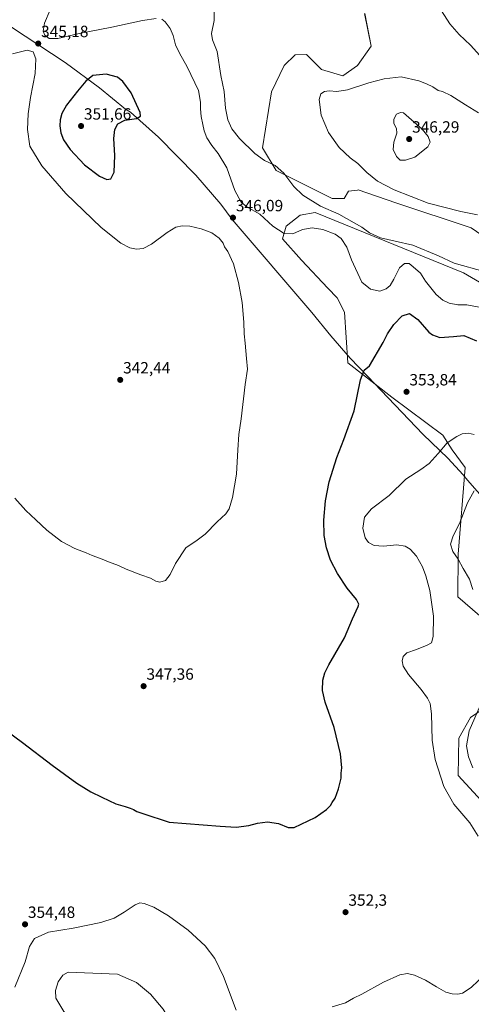
# Model space of a CAD drawing. Units: metres. Extents: x 604684 to 608164, y 4685263 to 4687629.
# Drawn here: x 607405 to 607683, y 4685807 to 4686412 of the extents above; entities that cross this region are included whole.
import ezdxf
from ezdxf.enums import TextEntityAlignment as Align

# ---------------------------------------------------------------- set-up
doc = ezdxf.new("R2010")
doc.units = ezdxf.units.M
doc.header["$MEASUREMENT"] = 0
for name, color, linetype, lineweight in [('Carátula', 7, 'Continuous', 5), ('Cultivos herbáceos CxS', 92, 'Continuous', 0), ('Curva de nivel maestra', 36, 'Continuous', 30), ('Curva de nivel normal', 36, 'Continuous', 0), ('Espacio natural protegido', 2, 'Continuous', 13), ('Espacio natural protegido CxS', 2, 'Continuous', 0), ('Matorral', 135, 'Continuous', 0), ('Matorral CxS', 135, 'Continuous', 0), ('Punto de cota en terreno', 7, 'Continuous', 0), ('Rótulo de punto de cota en terreno', 19, 'Continuous', 0)]:
    doc.layers.add(name, color=color, linetype=linetype, lineweight=lineweight)
doc.styles.add('Arial', font='txt', dxfattribs={"height": 0.2})

# ---------------------------------------------------------------- blocks, each defined once
blk = doc.blocks.new('*U162')
at = {"layer": 'Cultivos herbáceos CxS', "color": 92, "linetype": 'Continuous', "lineweight": 0}
for points in [[(607617.59, 4686416.32, 335.84), (607621.53, 4686396.16, 336.71), (607613.19, 4686384.3, 337.73), (607604.22, 4686377.97, 338.48), (607591.04, 4686381.74, 337.76), (607581.87, 4686391, 336.26), (607574.89, 4686390.8, 335.95), (607568.1, 4686384.25, 335.9), (607560.32, 4686368.14, 335.85), (607554.59, 4686333.53, 338.63), (607563.2, 4686319.61, 340.43), (607597.67, 4686302.37, 338.72), (607604.96, 4686302.37, 338.44), (607607.61, 4686307.01, 337.32), (607613.27, 4686307.64, 337.36), (607613.57, 4686307.67, 337.4), (607636.77, 4686299.71, 338.47), (607683.17, 4686284.46, 339.42), (607689.79, 4686279.82, 339.44)], [(607688.34, 4686250.96, 341.22), (607678.53, 4686256.61, 340.69), (607587.06, 4686293.75, 341), (607577.94, 4686292.06, 342.11), (607569.17, 4686285.49, 343.97), (607566.98, 4686277.6, 345.37), (607578.61, 4686264.52, 348.08), (607595, 4686247.21, 348.85), (607600.72, 4686241.22, 348.79), (607605.1, 4686232.46, 347.91), (607607.15, 4686201.21, 349.04), (607634.23, 4686180.08, 352.62), (607665.78, 4686156.85, 354.55), (607671.45, 4686147.72, 355.42), (607679.37, 4686136.87, 356.9), (607675.2, 4686083.47, 360.19), (607674.98, 4686057.36, 357.15), (607705.07, 4686031.31, 359.81)], [(607702.08, 4685996.13, 361.25), (607682.7, 4685983.08, 359.43), (607675.61, 4685970.4, 358.46), (607675.24, 4685947.27, 356.66), (607693.98, 4685926.84, 356.97)]]:
    blk.add_polyline3d(points, dxfattribs=at)
blk = doc.blocks.new('*U178')
at = {"layer": 'Curva de nivel normal', "color": 36, "linetype": 'Continuous', "lineweight": 0}
for points in [[(607402.2, 4686117.99, 345), (607408.89, 4686110.52, 345), (607415.18, 4686104.76, 345), (607421.83, 4686098.4, 345), (607430.87, 4686091.44, 345), (607439.22, 4686087.03, 345), (607446.22, 4686084.41, 345), (607449.89, 4686082.72, 345), (607454.89, 4686080.9, 345), (607459.84, 4686078.77, 345), (607466.01, 4686076.58, 345), (607470.74, 4686074.31, 345), (607479.69, 4686070.76, 345), (607485.82, 4686068.7, 345), (607489.06, 4686067.02, 345), (607491.55, 4686066.37, 345), (607495, 4686067.35, 345), (607497.9, 4686071.12, 345), (607501.21, 4686077.79, 345), (607507.44, 4686087.36, 345), (607514.44, 4686092.08, 345), (607519.44, 4686095.95, 345), (607526.7, 4686103.48, 345), (607532.08, 4686108.38, 345), (607534.21, 4686111.46, 345), (607536.22, 4686118.46, 345), (607538.72, 4686132.83, 345), (607539.51, 4686147.76, 345), (607540.21, 4686157.12, 345), (607541.56, 4686166.81, 345), (607544.09, 4686188.01, 345), (607545.46, 4686197.47, 345), (607544.78, 4686203.92, 345), (607543.98, 4686213.47, 345), (607543.38, 4686219.16, 345), (607543.17, 4686226.25, 345), (607542.08, 4686238.5, 345), (607540, 4686250.8, 345), (607536.8, 4686262.14, 345), (607533.35, 4686269.78, 345), (607531.35, 4686272.7, 345), (607530.45, 4686274.98, 345), (607528.01, 4686278, 345), (607523.42, 4686281.19, 345), (607516.97, 4686283.78, 345), (607509.89, 4686285.49, 345), (607505.22, 4686285.64, 345), (607501.26, 4686284.73, 345), (607495.98, 4686281.5, 345), (607486.27, 4686274.25, 345), (607481.14, 4686271.61, 345), (607477.22, 4686271.32, 345), (607473.08, 4686272.14, 345), (607467.45, 4686274.89, 345), (607455.31, 4686284.57, 345), (607433.66, 4686305.58, 345), (607418.75, 4686322.49, 345), (607411.49, 4686334.55, 345), (607409.98, 4686344.81, 345), (607410.46, 4686354.48, 345), (607411.92, 4686364.49, 345), (607414.7, 4686379.26, 345), (607415.16, 4686388.43, 345), (607413.47, 4686392.74, 345), (607409.78, 4686393.71, 345), (607400.82, 4686391.54, 345)], [(607424.06, 4686418.44, 345), (607420.46, 4686410.3, 345), (607419.65, 4686405.38, 345), (607420.77, 4686402.83, 345), (607423.43, 4686400.96, 345), (607428.72, 4686400.8, 345), (607441.73, 4686403.87, 345), (607461.93, 4686407.86, 345), (607480.79, 4686412.02, 345), (607489.28, 4686413.2, 345)], [(607492.77, 4686412.7, 345), (607494.74, 4686411.18, 345), (607497.75, 4686407.07, 345), (607499.64, 4686402.75, 345), (607501.08, 4686397.08, 345), (607503.51, 4686391.78, 345), (607508.37, 4686383.48, 345), (607515.19, 4686368.81, 345), (607516.62, 4686361.68, 345), (607516.57, 4686357.62, 345), (607516.97, 4686352.84, 345), (607518.02, 4686348.01, 345), (607518.72, 4686343.98, 345), (607520.43, 4686339.7, 345), (607523.4, 4686335.02, 345), (607527.5, 4686330.16, 345), (607532.64, 4686321.27, 345), (607537.73, 4686307.41, 345), (607541.49, 4686300.08, 345), (607545.12, 4686297.19, 345), (607552.99, 4686292.84, 345), (607561.05, 4686285.45, 345), (607568.07, 4686280.85, 345), (607573.44, 4686280.63, 345), (607579.23, 4686283.28, 345), (607585.23, 4686284.33, 345), (607591.8, 4686283.35, 345), (607599.42, 4686280.5, 345), (607603.12, 4686277.74, 345), (607606.62, 4686272.37, 345), (607609.42, 4686264.7, 345), (607615.93, 4686250.93, 345), (607621.23, 4686246.54, 345), (607626.86, 4686245.42, 345), (607630.76, 4686246.83, 345), (607633.29, 4686248.96, 345), (607635.59, 4686252.78, 345), (607639.02, 4686259.65, 345), (607642.05, 4686262.47, 345), (607644.96, 4686262.47, 345), (607647.5, 4686260.47, 345), (607651.9, 4686256.47, 345), (607655.12, 4686251.5, 345), (607661.53, 4686243.43, 345), (607665.71, 4686239.79, 345), (607669.64, 4686237.95, 345), (607674.89, 4686236.98, 345), (607680.47, 4686237.04, 345), (607688.05, 4686235.55, 345)]]:
    blk.add_polyline3d(points, dxfattribs=at)
blk = doc.blocks.new('*U184')
at = {"layer": 'Curva de nivel normal', "color": 36, "linetype": 'Continuous', "lineweight": 0}
for points in [[(607402.24, 4685817.1, 355), (607408.54, 4685832.77, 355), (607411.3, 4685842.16, 355), (607414.32, 4685847.11, 355), (607423.01, 4685850.97, 355), (607438.22, 4685853.45, 355), (607455.24, 4685856.9, 355), (607463.3, 4685859.59, 355), (607469.55, 4685863.21, 355), (607476.22, 4685867.81, 355), (607479.23, 4685868.91, 355), (607481.94, 4685868.53, 355), (607487.76, 4685866.32, 355), (607496.9, 4685861.04, 355), (607508.91, 4685852.13, 355), (607519.38, 4685842.45, 355), (607525.39, 4685834.7, 355), (607530.6, 4685823.72, 355), (607538.42, 4685802.87, 355)], [(607597.62, 4685804.96, 355), (607605.78, 4685807.46, 355), (607610.7, 4685810.31, 355), (607615.9, 4685812.74, 355), (607629.15, 4685820.15, 355), (607639.15, 4685824.64, 355), (607643.98, 4685825.52, 355), (607648.34, 4685824.49, 355), (607654.99, 4685821.49, 355), (607661.76, 4685817.3, 355), (607667.58, 4685814.12, 355), (607671.38, 4685812.92, 355), (607674.96, 4685812.83, 355), (607677.92, 4685813.46, 355), (607683.07, 4685816.8, 355), (607691.72, 4685825, 355)], [(607687.54, 4685910.09, 355), (607682.28, 4685918.16, 355), (607672.56, 4685929.78, 355), (607666.3, 4685940.51, 355), (607660.91, 4685957.17, 355), (607659.1, 4685969.15, 355), (607658.65, 4685985.25, 355), (607657.89, 4685991.56, 355), (607656.29, 4685994.97, 355), (607652.3, 4686000.3, 355), (607644.56, 4686009.47, 355), (607641.37, 4686014.65, 355), (607640.66, 4686017.93, 355), (607641.22, 4686020.66, 355), (607643.54, 4686022.74, 355), (607649.48, 4686024.8, 355), (607656.14, 4686027.53, 355), (607658.65, 4686028.99, 355), (607659.8, 4686032.79, 355), (607660.02, 4686045.46, 355), (607657.62, 4686061.12, 355), (607655.34, 4686070.2, 355), (607653.24, 4686075.76, 355), (607649.46, 4686082.25, 355), (607645.55, 4686086.6, 355), (607642.51, 4686088.45, 355), (607637.38, 4686089.27, 355), (607629.28, 4686088.5, 355), (607623.48, 4686088.98, 355), (607619.9, 4686090.78, 355), (607617.85, 4686093.56, 355), (607616.44, 4686099.52, 355), (607617.56, 4686106.22, 355), (607621.73, 4686111.52, 355), (607632.62, 4686119.72, 355), (607642.99, 4686129.73, 355), (607652.09, 4686135.61, 355), (607657.26, 4686139.41, 355), (607662.93, 4686145.41, 355), (607668.34, 4686152.11, 355), (607674.34, 4686155.94, 355), (607677.56, 4686157.67, 355), (607681.23, 4686157.96, 355), (607684.96, 4686157.21, 355)]]:
    blk.add_polyline3d(points, dxfattribs=at)
blk = doc.blocks.new('*U199')
at = {"layer": 'Curva de nivel normal', "color": 36, "linetype": 'Continuous', "lineweight": 0}
for points in [[(607525.02, 4686417.62, 340), (607524.93, 4686411.86, 340), (607523.38, 4686403.96, 340), (607523.94, 4686400.1, 340), (607526.88, 4686392.78, 340), (607528.97, 4686378.2, 340), (607530.99, 4686368.16, 340), (607531.92, 4686358.1, 340), (607533.36, 4686350.77, 340), (607535.77, 4686345.29, 340), (607540.61, 4686339.39, 340), (607549.89, 4686330.08, 340), (607555.87, 4686325.82, 340), (607562.49, 4686322.68, 340), (607567.8, 4686318.04, 340), (607574.05, 4686309.71, 340), (607579.44, 4686304.44, 340), (607590.4, 4686297.64, 340), (607601.74, 4686292.81, 340), (607615.84, 4686284.81, 340), (607620.52, 4686281.35, 340), (607627.24, 4686278.28, 340), (607636.29, 4686276.08, 340), (607647.16, 4686273.7, 340), (607663.13, 4686267.18, 340), (607672.7, 4686262.56, 340), (607691.82, 4686257.22, 340)], [(607687.02, 4686292.32, 340), (607676.71, 4686294.45, 340), (607656.69, 4686299.5, 340), (607635.76, 4686307.77, 340), (607625.48, 4686313.08, 340), (607618.89, 4686318.44, 340), (607613.48, 4686323.96, 340), (607608.66, 4686327.54, 340), (607601.79, 4686333.7, 340), (607595.38, 4686342.96, 340), (607590.85, 4686353.78, 340), (607589.52, 4686363.31, 340), (607590.59, 4686366.73, 340), (607592.78, 4686368.18, 340), (607595.69, 4686368.69, 340), (607600.38, 4686368.23, 340), (607607.1, 4686369.25, 340), (607620.16, 4686373.56, 340), (607629.6, 4686375.96, 340), (607640.07, 4686377.2, 340), (607650.91, 4686374.86, 340), (607655.6, 4686372.97, 340), (607659.53, 4686371.14, 340), (607662.77, 4686368.96, 340), (607665.54, 4686368.24, 340), (607670.7, 4686365.89, 340), (607679.72, 4686359.96, 340), (607687.68, 4686355.11, 340)], [(607688.52, 4686390.32, 340), (607682.76, 4686396.81, 340), (607675.82, 4686403.29, 340), (607670.06, 4686409.99, 340), (607663.12, 4686420.74, 340)]]:
    blk.add_polyline3d(points, dxfattribs=at)
blk = doc.blocks.new('*U205')
at = {"layer": 'Curva de nivel maestra', "color": 36, "linetype": 'Continuous', "lineweight": 30}
blk.add_polyline3d([(607387.84, 4685981.57, 350), (607406.96, 4685967.74, 350), (607425.15, 4685953.72, 350), (607440.42, 4685942.68, 350), (607448.97, 4685937.34, 350), (607455.76, 4685934.08, 350), (607464.44, 4685929.9, 350), (607470.24, 4685928.23, 350), (607473.14, 4685927.2, 350), (607475.26, 4685926.52, 350), (607477.37, 4685925.26, 350), (607480.92, 4685923.87, 350), (607497.22, 4685918.6, 350), (607528.6, 4685916.16, 350), (607538.44, 4685915.62, 350), (607546.32, 4685916.57, 350), (607551.64, 4685917.96, 350), (607557.78, 4685918.87, 350), (607564.52, 4685917.75, 350), (607570.45, 4685915.3, 350), (607574.23, 4685915.33, 350), (607587.18, 4685921.57, 350), (607594.03, 4685926.47, 350), (607596.5, 4685928.87, 350), (607597.5, 4685930.78, 350), (607599.44, 4685933.45, 350), (607601.57, 4685939.11, 350), (607603.07, 4685945.74, 350), (607603.19, 4685948.71, 350), (607603.54, 4685952.09, 350), (607602.76, 4685960.64, 350), (607598.75, 4685976.81, 350), (607593.24, 4685992.51, 350), (607591.7, 4685999.68, 350), (607591.93, 4686006.1, 350), (607592.98, 4686010.44, 350), (607595.56, 4686015.53, 350), (607605.22, 4686032.12, 350), (607610.08, 4686043.67, 350), (607613.65, 4686051.32, 350), (607613.92, 4686052.79, 350), (607612.61, 4686055.58, 350), (607606.8, 4686062.63, 350), (607600.82, 4686071.71, 350), (607596.64, 4686079.87, 350), (607594.04, 4686087.38, 350), (607592.69, 4686095.06, 350), (607592.46, 4686104.47, 350), (607593.39, 4686116.3, 350), (607595.76, 4686128.03, 350), (607600.5, 4686143.07, 350), (607604.82, 4686154.03, 350), (607611.12, 4686171.8, 350), (607614.93, 4686190.8, 350), (607617.27, 4686196.8, 350), (607620.53, 4686199.47, 350), (607628.91, 4686213.8, 350), (607631.6, 4686219.17, 350), (607635.49, 4686224.96, 350), (607640.66, 4686230.12, 350), (607645.25, 4686231.65, 350), (607650.24, 4686228.06, 350), (607657.09, 4686220.16, 350), (607659.28, 4686218.45, 350), (607663.92, 4686216.98, 350), (607672.33, 4686217.4, 350), (607678.64, 4686218.14, 350), (607686.4, 4686214.8, 350)], dxfattribs=at)
blk = doc.blocks.new('5PATER')
at = {"layer": 'Carátula', "linetype": 'Continuous', "lineweight": 5}
h = blk.add_hatch(color=250, dxfattribs=at)
edge = h.paths.add_edge_path()
edge.add_ellipse((0, 0.01), major_axis=(-1.33, -1.34), ratio=0.999422, start_angle=0, end_angle=360)

msp = doc.modelspace()

# ---------------------------------------------------------------- linework, layer by layer
at = {"layer": 'Cultivos herbáceos CxS', "color": 92, "linetype": 'Continuous', "lineweight": 0}
for points in [[(607689.79, 4686279.82, 339.44), (607683.16, 4686284.46, 339.42), (607636.77, 4686299.71, 338.47), (607613.57, 4686307.67, 337.4), (607613.27, 4686307.64, 337.36), (607607.61, 4686307.01, 337.32), (607604.96, 4686302.37, 338.44), (607597.67, 4686302.37, 338.72), (607563.2, 4686319.61, 340.43), (607554.59, 4686333.53, 338.63), (607560.31, 4686368.14, 335.85), (607568.1, 4686384.25, 335.9), (607574.89, 4686390.8, 335.95), (607581.87, 4686391, 336.26), (607591.04, 4686381.74, 337.76), (607604.22, 4686377.97, 338.48), (607613.19, 4686384.3, 337.73), (607621.53, 4686396.16, 336.71), (607617.58, 4686416.32, 335.84)], [(607705.07, 4686031.31, 359.81), (607674.97, 4686057.36, 357.15), (607675.2, 4686083.47, 360.19), (607679.37, 4686136.87, 356.9), (607671.45, 4686147.72, 355.42), (607665.78, 4686156.85, 354.55), (607634.23, 4686180.08, 352.62), (607607.15, 4686201.21, 349.04), (607605.1, 4686232.46, 347.91), (607600.72, 4686241.22, 348.79), (607595, 4686247.21, 348.85), (607578.61, 4686264.52, 348.08), (607566.98, 4686277.6, 345.37), (607569.17, 4686285.49, 343.97), (607577.93, 4686292.06, 342.11), (607587.06, 4686293.75, 340.99), (607678.53, 4686256.62, 340.69), (607688.34, 4686250.96, 341.22)], [(607693.98, 4685926.84, 356.97), (607675.24, 4685947.27, 356.66), (607675.61, 4685970.4, 358.46), (607682.7, 4685983.08, 359.43), (607702.08, 4685996.13, 361.25)]]:
    msp.add_polyline3d(points, dxfattribs=at)
at = {"layer": 'Curva de nivel maestra', "color": 36, "linetype": 'Continuous', "lineweight": 30}
msp.add_polyline3d([(607458.93, 4686314.08, 350), (607461.29, 4686314.54, 350), (607463.31, 4686318.62, 350), (607463.83, 4686328.83, 350), (607463.23, 4686339.34, 350), (607463.71, 4686344.89, 350), (607465.6, 4686348.28, 350), (607470, 4686350.67, 350), (607477.02, 4686351.64, 350), (607479.58, 4686353.1, 350), (607479.45, 4686355.26, 350), (607473.8, 4686367.54, 350), (607468.78, 4686374.32, 350), (607465.51, 4686377.1, 350), (607458.42, 4686378.98, 350), (607450.22, 4686378.21, 350), (607446.03, 4686374.54, 350), (607440.74, 4686368.41, 350), (607434.07, 4686359.88, 350), (607431.11, 4686354.81, 350), (607430.1, 4686350.9, 350), (607429.89, 4686347.15, 350), (607430.54, 4686342.9, 350), (607432.22, 4686338.59, 350), (607436.3, 4686332.56, 350), (607445.11, 4686323.14, 350), (607454.34, 4686316.1, 350), (607458.93, 4686314.08, 350)], dxfattribs=at)
at = {"layer": 'Curva de nivel normal', "color": 36, "linetype": 'Continuous', "lineweight": 0}
for points in [[(607642.72, 4686325.98, 345), (607648.45, 4686327.95, 345), (607656.5, 4686334.14, 345), (607657.88, 4686337.02, 345), (607656.65, 4686340.67, 345), (607652.95, 4686345, 345), (607641.58, 4686355.16, 345), (607639.59, 4686355.4, 345), (607637.19, 4686354.37, 345), (607635.48, 4686351.14, 345), (607635.54, 4686348.55, 345), (607637.28, 4686345.55, 345), (607637.42, 4686342.62, 345), (607635.58, 4686337.06, 345), (607635.16, 4686332.57, 345), (607637.13, 4686328.22, 345), (607639.35, 4686326.1, 345), (607642.72, 4686325.98, 345)], [(607684.94, 4686122.53, 360), (607680.87, 4686115.12, 360), (607676, 4686102.46, 360), (607672.09, 4686094.91, 360), (607670.51, 4686089.66, 360), (607671.94, 4686085.12, 360), (607675.25, 4686080.51, 360), (607678.18, 4686074.68, 360), (607682.03, 4686068.18, 360), (607684.25, 4686061.81, 360)], [(607688.81, 4685990.79, 360), (607681.91, 4685974.9, 360), (607680.27, 4685965.58, 360), (607681.52, 4685958.74, 360), (607684.15, 4685952.03, 360)], [(607490.61, 4685765.56, 360), (607494.98, 4685766.89, 360), (607497.24, 4685769.21, 360), (607499.17, 4685773.41, 360), (607500.26, 4685780.68, 360), (607499.74, 4685789.99, 360), (607497.71, 4685796.77, 360), (607493.62, 4685803.54, 360), (607485.81, 4685812.81, 360), (607477.12, 4685820.01, 360), (607465.48, 4685825.03, 360), (607435.09, 4685826.4, 360), (607431.77, 4685824.41, 360), (607428.98, 4685820.44, 360), (607427.2, 4685815.1, 360), (607427.54, 4685810.32, 360), (607432.36, 4685802.11, 360), (607443.98, 4685787.5, 360), (607452.08, 4685778.72, 360), (607458.1, 4685774.13, 360), (607467.89, 4685769.38, 360), (607480.65, 4685765.87, 360), (607490.61, 4685765.56, 360)]]:
    msp.add_polyline3d(points, dxfattribs=at)
at = {"layer": 'Espacio natural protegido', "color": 2, "linetype": 'Continuous', "lineweight": 13}
msp.add_polyline3d([(607698.67, 4686108.82, 365.36), (607680.85, 4686129.19, 357.89), (607678.13, 4686132.29, 357.24), (607668.88, 4686142.59, 355.53), (607653.67, 4686157.26, 353.91), (607631.94, 4686180.02, 352.27), (607619.6, 4686192.95, 350.31), (607608.61, 4686204.25, 349.01), (607596.66, 4686217.89, 348.39), (607585, 4686232.18, 348.24), (607535.94, 4686289.54, 345.94), (607529.08, 4686298.98, 346.38), (607513.59, 4686316.84, 347.8), (607490.73, 4686340.16, 349.03), (607473.43, 4686355.58, 350.2), (607470.42, 4686357.47, 350.4), (607454.42, 4686370.55, 350.72), (607433.12, 4686386.08, 347), (607400.07, 4686407.95, 346.74)], dxfattribs=at)
at = {"layer": 'Espacio natural protegido CxS', "color": 2, "linetype": 'Continuous', "lineweight": 0}
msp.add_polyline3d([(607698.67, 4686108.82, 365.36), (607680.85, 4686129.19, 357.89), (607678.13, 4686132.29, 357.24), (607668.88, 4686142.59, 355.53), (607653.67, 4686157.26, 353.91), (607631.94, 4686180.02, 352.27), (607619.6, 4686192.95, 350.31), (607608.61, 4686204.25, 349.01), (607596.66, 4686217.89, 348.39), (607585, 4686232.18, 348.24), (607535.94, 4686289.54, 345.94), (607529.08, 4686298.98, 346.38), (607513.59, 4686316.84, 347.8), (607490.73, 4686340.16, 349.03), (607473.43, 4686355.58, 350.2), (607470.42, 4686357.47, 350.4), (607454.42, 4686370.55, 350.72), (607433.12, 4686386.08, 347), (607400.07, 4686407.95, 346.74)], dxfattribs=at)
msp.add_polyline3d([(607698.67, 4686108.82, 365.36), (607680.85, 4686129.19, 357.89), (607678.13, 4686132.29, 357.24), (607668.88, 4686142.59, 355.53), (607653.67, 4686157.26, 353.91), (607631.94, 4686180.02, 352.27), (607619.6, 4686192.95, 350.31), (607608.61, 4686204.25, 349.01), (607596.66, 4686217.89, 348.39), (607585, 4686232.18, 348.24), (607535.94, 4686289.54, 345.94), (607529.08, 4686298.98, 346.38), (607513.59, 4686316.84, 347.8), (607490.73, 4686340.16, 349.03), (607473.43, 4686355.58, 350.2), (607470.42, 4686357.47, 350.4), (607454.42, 4686370.55, 350.72), (607433.12, 4686386.08, 347), (607400.07, 4686407.95, 346.74)], dxfattribs=at)
at = {"layer": 'Matorral', "color": 135, "linetype": 'Continuous', "lineweight": 0}
for points in [[(607689.79, 4686279.82, 339.44), (607683.16, 4686284.46, 339.42), (607636.77, 4686299.71, 338.47), (607613.57, 4686307.67, 337.4), (607613.27, 4686307.64, 337.36), (607607.61, 4686307.01, 337.32), (607604.96, 4686302.37, 338.44), (607597.67, 4686302.37, 338.72), (607563.2, 4686319.61, 340.43), (607554.59, 4686333.53, 338.63), (607560.31, 4686368.14, 335.85), (607568.1, 4686384.25, 335.9), (607574.89, 4686390.8, 335.95), (607581.87, 4686391, 336.26), (607591.04, 4686381.74, 337.76), (607604.22, 4686377.97, 338.48), (607613.19, 4686384.3, 337.73), (607621.53, 4686396.16, 336.71), (607617.58, 4686416.32, 335.84)], [(607705.07, 4686031.31, 359.81), (607674.97, 4686057.36, 357.15), (607675.2, 4686083.47, 360.19), (607679.37, 4686136.87, 356.9), (607671.45, 4686147.72, 355.42), (607665.78, 4686156.85, 354.55), (607634.23, 4686180.08, 352.62), (607607.15, 4686201.21, 349.04), (607605.1, 4686232.46, 347.91), (607600.72, 4686241.22, 348.79), (607595, 4686247.21, 348.85), (607578.61, 4686264.52, 348.08), (607566.98, 4686277.6, 345.37), (607569.17, 4686285.49, 343.97), (607577.93, 4686292.06, 342.11), (607587.06, 4686293.75, 340.99), (607678.53, 4686256.62, 340.69), (607688.34, 4686250.96, 341.22)], [(607693.98, 4685926.84, 356.97), (607675.24, 4685947.27, 356.66), (607675.61, 4685970.4, 358.46), (607682.7, 4685983.08, 359.43), (607702.08, 4685996.13, 361.25)]]:
    msp.add_polyline3d(points, dxfattribs=at)
at = {"layer": 'Matorral CxS', "color": 135, "linetype": 'Continuous', "lineweight": 0}
for points in [[(607689.79, 4686279.82, 339.44), (607683.16, 4686284.46, 339.42), (607636.77, 4686299.71, 338.47), (607613.57, 4686307.67, 337.4), (607613.27, 4686307.64, 337.36), (607607.61, 4686307.01, 337.32), (607604.96, 4686302.37, 338.44), (607597.67, 4686302.37, 338.72), (607563.2, 4686319.61, 340.43), (607554.59, 4686333.53, 338.63), (607560.32, 4686368.14, 335.85), (607568.1, 4686384.25, 335.9), (607574.89, 4686390.8, 335.95), (607581.87, 4686391, 336.26), (607591.04, 4686381.74, 337.76), (607604.22, 4686377.97, 338.48), (607613.19, 4686384.3, 337.73), (607621.53, 4686396.16, 336.71), (607617.58, 4686416.32, 335.84)], [(607705.07, 4686031.31, 359.81), (607674.98, 4686057.36, 357.15), (607675.2, 4686083.47, 360.19), (607679.37, 4686136.87, 356.9), (607671.45, 4686147.72, 355.42), (607665.78, 4686156.85, 354.55), (607634.23, 4686180.08, 352.62), (607607.15, 4686201.21, 349.04), (607605.1, 4686232.46, 347.91), (607600.72, 4686241.22, 348.79), (607595, 4686247.21, 348.85), (607578.61, 4686264.52, 348.08), (607566.98, 4686277.6, 345.37), (607569.17, 4686285.49, 343.97), (607577.94, 4686292.06, 342.11), (607587.06, 4686293.75, 341), (607678.53, 4686256.61, 340.69), (607688.34, 4686250.96, 341.22)], [(607693.98, 4685926.84, 356.97), (607675.24, 4685947.27, 356.66), (607675.61, 4685970.4, 358.46), (607682.7, 4685983.08, 359.43), (607702.08, 4685996.13, 361.25)]]:
    msp.add_polyline3d(points, dxfattribs=at)

# ---------------------------------------------------------------- block references
at = {"layer": 'Cultivos herbáceos CxS', "color": 92, "linetype": 'Continuous', "lineweight": 0}
msp.add_blockref('*U162', (0, 0), dxfattribs=at)
at = {"layer": 'Curva de nivel maestra', "color": 36, "linetype": 'Continuous', "lineweight": 30}
msp.add_blockref('*U205', (0, 0), dxfattribs=at)
at = {"layer": 'Curva de nivel normal', "color": 36, "linetype": 'Continuous', "lineweight": 0}
for name in ['*U199', '*U178', '*U184']:
    msp.add_blockref(name, (0, 0), dxfattribs=at)
at = {"layer": 'Punto de cota en terreno', "linetype": 'Continuous', "lineweight": 0}
for p in [(607416.61, 4686397.76, 345.18), (607443, 4686347, 351.66), (607645, 4686339, 346.29), (607536.52, 4686290.61, 346.09), (607467.1, 4686190.81, 342.44), (607643.37, 4686183.45, 353.84), (607481.49, 4686002.32, 347.36), (607605.8, 4685863.24, 352.3), (607408.5, 4685855.78, 354.48)]:
    msp.add_blockref('5PATER', p, dxfattribs=at)

# ---------------------------------------------------------------- texts
at = {"layer": 'Rótulo de punto de cota en terreno', "color": 19, "linetype": 'Continuous', "lineweight": 0, "style": 'Arial'}
for s, p in [('345,18', (607418.37, 4686399.52)), ('351,66', (607444.76, 4686348.76)), ('346,29', (607646.76, 4686340.76)), ('346,09', (607538.28, 4686292.37)), ('342,44', (607468.86, 4686192.57)), ('353,84', (607645.13, 4686185.21)), ('347,36', (607483.25, 4686004.08)), ('352,3', (607607.56, 4685865)), ('354,48', (607410.26, 4685857.54))]:
    msp.add_text(s, height=7, dxfattribs=at).set_placement(p, align=Align.BOTTOM_LEFT)

doc.saveas('drawing.dxf')
